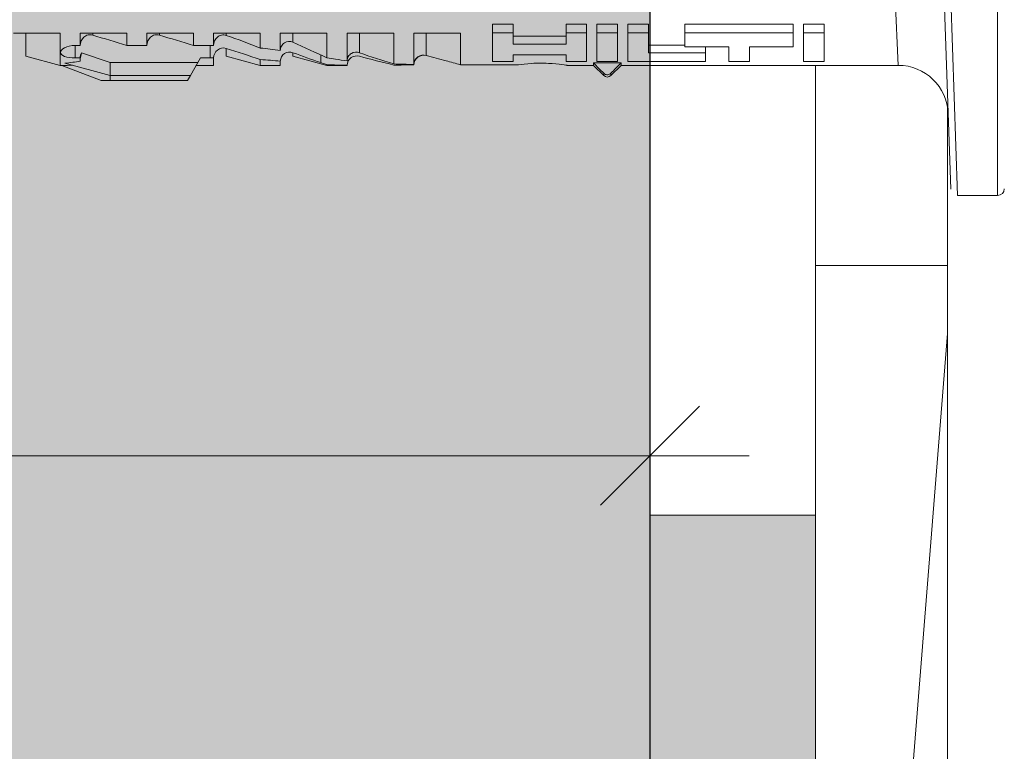
# Model space of a CAD drawing. Units: millimetres. Extents: x 2714 to 6621, y 1193 to 3851.
# Drawn here: x 2979 to 3008, y 2822 to 2844 of the extents above; entities that cross this region are included whole.
import ezdxf

# ---------------------------------------------------------------- set-up
doc = ezdxf.new("R2010")
doc.units = ezdxf.units.MM
doc.layers.add('90%', color=7, linetype='Continuous', transparency=0.9)
for name, color, linetype, lineweight in [('Bemaßung', 250, 'Continuous', 13), ('Breite Volllinie', 7, 'Continuous', 30), ('Schmale Volllinie', 7, 'Continuous', 13), ('Schmale Volllinie_Rot', 1, 'Continuous', 13), ('Schraffur', 250, 'Continuous', 13)]:
    doc.layers.add(name, color=color, linetype=linetype, lineweight=lineweight)
doc.layers.add('Schraffur rot 70 %', color=1, linetype='Continuous', lineweight=13, transparency=0.7)
doc.styles.get("Standard").update_dxf_attribs({"font": 'arial.ttf'})
doc.dimstyles.new('100%', dxfattribs={"dimtxt": 4, "dimasz": 3, "dimexe": 3, "dimexo": 3, "dimgap": 2, "dimtad": 1, "dimdec": 0, "dimzin": 0, "dimdsep": 46, "dimtxsty": 'Standard', "dimblk": 'OBLIQUE', "dimcen": 0.09, "dimdle": 3, "dimclrd": 256, "dimclre": 256, "dimclrt": 256, "dimadec": 0, "dimazin": 0, "dimtfac": 1, "dimtdec": 0, "dimtofl": 0, "dimtmove": 0, "dimatfit": 3, "dimfxl": 3, "dimfxlon": 1, "dimtolj": 1, "dimtzin": 0, "dimlwd": -1, "dimlwe": -1, "dimarcsym": 0})

# ---------------------------------------------------------------- blocks, each defined once
blk = doc.blocks.new('_Oblique')
at = {"color": 0, "linetype": 'ByBlock', "lineweight": -2}
blk.add_line((-0.5, -0.5), (0.5, 0.5), dxfattribs=at)
blk = doc.blocks.new('*D121')
at = {"layer": 'Bemaßung', "transparency": 16777216}
for p, q in [((2898.081, 2828.18), (2898.081, 2834.18)), ((2997.638, 2828.18), (2997.638, 2834.18)), ((3000.638, 2831.18), (2895.081, 2831.18))]:
    blk.add_line(p, q, dxfattribs=at)
at = {"layer": 'Defpoints', "color": 0, "transparency": 16777216}
for p in [(2898.081, 2831.18), (2898.081, 2820.275), (2997.638, 2748.327)]:
    blk.add_point(p, dxfattribs=at)
at = {"layer": 'Bemaßung', "transparency": 16777216, "xscale": 3, "yscale": 3, "zscale": 3, "rotation": 180}
blk.add_blockref('_Oblique', (2898.081, 2831.18), dxfattribs=at)
at = {"layer": 'Bemaßung', "transparency": 16777216, "xscale": 3, "yscale": 3, "zscale": 3}
blk.add_blockref('_Oblique', (2997.638, 2831.18), dxfattribs=at)
at = {"layer": 'Bemaßung', "transparency": 16777216, "insert": (2947.86, 2835.222), "char_height": 4, "attachment_point": 5}
blk.add_mtext('\\A1;{\\W0.75;> }100', dxfattribs=at)
blk = doc.blocks.new('*D122')
at = {"layer": 'Bemaßung', "transparency": 16777216}
for p, q in [((2912.38, 2851.327), (2912.38, 2745.327)), ((2915.38, 2848.327), (2909.38, 2848.327)), ((2915.38, 2748.327), (2909.38, 2748.327))]:
    blk.add_line(p, q, dxfattribs=at)
at = {"layer": 'Defpoints', "color": 0, "transparency": 16777216}
for p in [(2928.464, 2848.327), (2912.38, 2748.327), (2997.638, 2748.327)]:
    blk.add_point(p, dxfattribs=at)
at = {"layer": 'Bemaßung', "transparency": 16777216, "xscale": 3, "yscale": 3, "zscale": 3}
for p, rotation in [((2912.38, 2848.327), 90), ((2912.38, 2748.327), 270)]:
    blk.add_blockref('_Oblique', p, dxfattribs=dict(at, rotation=rotation))
at = {"layer": 'Bemaßung', "transparency": 16777216, "insert": (2908.338, 2798.327), "char_height": 4, "attachment_point": 5, "rotation": 90}
blk.add_mtext('\\A1;{\\W0.75;> \\A1;\\W1;100}', dxfattribs=at)
blk = doc.blocks.new('HRD')
at = {"layer": 'Schmale Volllinie_Rot'}
for p, q in [((7.833, 4.834), (6.62, 4.834)), ((6.62, -12.829), (6.62, 4.834)), ((7.833, 4.834), (8.134, -3.998)), ((8.336, -3.998), (8.035, 4.639)), ((18.322, 1.206), (18.013, 0.897)), ((18.322, 1.206), (18.322, 1.136)), ((18.845, 0.897), (18.537, 1.206)), ((18.537, 1.206), (18.537, 1.136)), ((31.037, 1.2), (30.811, 0.809)), ((31.124, 1.352), (31.037, 1.2)), ((33.468, 1.2), (31.037, 1.2)), ((33.468, 1.352), (31.124, 1.352)), ((33.468, 1.2), (33.468, 1.352)), ((33.468, 1.352), (33.735, 1.352)), ((33.468, 0.809), (33.468, 1.2)), ((33.468, 1.2), (34.839, 0.833)), ((33.735, 1.352), (34.933, 0.897)), ((18.013, 0.897), (9.627, 0.897)), ((9.851, -3.998), (9.627, 0.897)), ((18.013, 0.897), (18.013, 0.823)), ((19.646, 0.897), (18.845, 0.897)), ((18.845, 0.897), (18.845, 0.823)), ((26.908, 0.897), (26.302, 0.897)), ((26.302, 0.897), (26.302, 0.895)), ((27.94, 0.621), (26.908, 0.897)), ((26.908, 0.897), (26.908, 0.876)), ((28.926, 0.897), (28.321, 0.897)), ((28.321, 0.897), (28.321, 0.767)), ((29.959, 0.621), (28.926, 0.897)), ((28.926, 0.897), (28.926, 0.723)), ((30.862, 0.897), (30.339, 0.897)), ((30.339, 0.897), (30.339, 0.671)), ((34.982, 0.897), (34.933, 0.897)), ((36.015, 0.621), (34.982, 0.897)), ((34.982, -0.074), (34.982, 0.897)), ((11.867, -0.084), (11.867, 0.778)), ((11.867, 0.778), (12.49, 0.778)), ((12.49, 0.778), (12.49, -0.084)), ((14.129, 0.337), (14.129, 0.778)), ((14.129, 0.778), (14.752, 0.778)), ((14.752, 0.778), (14.752, 0.337)), ((15.462, 0.778), (15.462, 0.517)), ((17.806, 0.778), (15.462, 0.778)), ((17.806, -0.084), (17.806, 0.778)), ((18.013, 0.823), (18.845, 0.823)), ((18.118, -0.084), (18.118, 0.778)), ((18.118, 0.778), (18.741, 0.778)), ((18.741, 0.778), (18.741, -0.084)), ((19.676, 0.778), (19.053, 0.778)), ((19.053, 0.778), (19.053, -0.084)), ((19.676, 0.58), (19.676, 0.778)), ((22.87, 0.877), (21.114, 0.877)), ((21.278, 0.778), (21.278, 0.58)), ((21.901, 0.778), (21.278, 0.778)), ((21.901, -0.084), (21.901, 0.778)), ((22.87, -0.074), (22.87, 0.877)), ((23.903, -0.074), (23.903, 0.597)), ((24.284, -0.074), (24.284, 0.869)), ((24.889, -0.074), (24.889, 0.855)), ((26.302, -0.074), (26.302, 0.758)), ((26.908, -0.074), (26.908, 0.666)), ((27.099, 0.813), (27.096, 0.581)), ((27.94, 0.621), (27.94, 0.514)), ((29.959, 0.621), (29.959, 0.384)), ((30.44, 0.671), (30.44, 0.294)), ((30.44, 0.671), (30.731, 0.671)), ((30.731, 0.671), (30.811, 0.809)), ((30.811, 0.809), (33.468, 0.809)), ((33.468, 0.809), (34.333, 0.521)), ((34.377, 0.671), (34.377, 0.774)), ((34.377, 0.671), (34.528, 0.671)), ((34.528, 0.671), (34.528, 0.294)), ((36.015, -0.074), (36.015, 0.621)), ((12.801, 0.337), (14.129, 0.337)), ((12.801, -0.084), (12.801, 0.337)), ((14.752, 0.337), (16.08, 0.337)), ((15.462, 0.517), (15.462, 0.337)), ((15.462, 0.517), (17.183, 0.517)), ((16.08, 0.337), (16.08, -0.084)), ((17.183, 0.517), (17.183, -0.084)), ((21.278, 0.58), (19.676, 0.58)), ((25.921, -0.074), (25.921, 0.516)), ((28.321, -0.074), (28.321, 0.445)), ((28.926, -0.074), (28.926, 0.374)), ((16.08, 0.288), (17.183, 0.288)), ((19.676, 0.258), (21.278, 0.258)), ((19.676, -0.084), (19.676, 0.258)), ((19.676, 0.014), (21.278, 0.014)), ((21.278, 0.258), (21.278, -0.084)), ((27.94, -0.074), (27.94, 0.2)), ((30.339, -0.074), (30.339, 0.295)), ((30.945, 0.294), (30.44, 0.294)), ((30.945, -0.074), (30.945, 0.294)), ((32.358, -0.074), (32.358, 0.294)), ((32.964, 0.294), (32.358, 0.294)), ((32.964, -0.074), (32.964, 0.294)), ((34.377, -0.074), (34.377, 0.294)), ((34.528, 0.294), (34.377, 0.294)), ((11.867, -0.084), (11.867, -0.351)), ((12.49, -0.084), (11.867, -0.084)), ((12.49, -0.084), (12.49, -0.351)), ((12.801, -0.084), (12.801, -0.351)), ((16.08, -0.084), (12.801, -0.084)), ((16.08, -0.084), (16.08, -0.351)), ((17.183, -0.084), (17.183, -0.351)), ((17.183, -0.084), (17.806, -0.084)), ((17.806, -0.084), (17.806, -0.351)), ((18.118, -0.084), (18.118, -0.351)), ((18.741, -0.084), (18.118, -0.084)), ((18.741, -0.084), (18.741, -0.351)), ((19.053, -0.084), (19.053, -0.351)), ((19.053, -0.084), (19.676, -0.084)), ((19.676, -0.084), (19.676, -0.351)), ((21.278, -0.084), (21.278, -0.351)), ((21.278, -0.084), (21.901, -0.084)), ((21.901, -0.084), (21.901, -0.351)), ((22.87, -0.074), (24.284, -0.074)), ((24.889, -0.074), (26.302, -0.074)), ((26.908, -0.074), (28.321, -0.074)), ((28.926, -0.074), (30.339, -0.074)), ((29.959, -0.074), (29.959, -0.01)), ((30.945, -0.074), (32.358, -0.074)), ((31.977, -0.074), (31.977, -0.019)), ((32.964, -0.074), (34.377, -0.074)), ((33.996, -0.074), (33.996, -0.019)), ((34.982, -0.074), (36.395, -0.074)), ((12.49, -0.351), (11.867, -0.351)), ((16.08, -0.351), (12.801, -0.351)), ((17.183, -0.351), (17.806, -0.351)), ((18.741, -0.351), (18.118, -0.351)), ((19.053, -0.351), (19.676, -0.351)), ((21.278, -0.351), (21.901, -0.351))]:
    blk.add_line(p, q, dxfattribs=at)
for centre, radius, start, end in [((6.62, 4.632), 0.202, 90, 180), ((9.627, 2.411), 1.514, 182, 270.0799), ((18.429, 1.099), 0.151, 45, 135)]:
    blk.add_arc(centre, radius, start, end, dxfattribs=at)
for centre, major_axis, ratio, start_param, end_param in [((47.852, -3.998), (-18.257, 3.583), 0.182676, 5.533624, 5.559414), ((51.304, -3.998), (-18.259, 4.1), 0.14647, 5.867817, 5.930363)]:
    blk.add_ellipse(centre, major_axis=major_axis, ratio=ratio, start_param=start_param, end_param=end_param, dxfattribs=at)
for points in [[(18.013, 0.823), (18.116, 0.928), (18.219, 1.032), (18.322, 1.136)], [(18.537, 1.136), (18.64, 1.032), (18.743, 0.928), (18.845, 0.823)], [(26.302, 0.895), (26.508, 0.892), (26.71, 0.886), (26.908, 0.876)], [(22.87, 0.877), (23.016, 0.838), (23.161, 0.799), (23.306, 0.76)], [(23.306, 0.76), (23.505, 0.706), (23.704, 0.652), (23.903, 0.597)], [(24.284, 0.882), (24.487, 0.884), (24.689, 0.887), (24.889, 0.889)], [(24.889, 0.855), (24.691, 0.862), (24.488, 0.866), (24.284, 0.869)], [(25.921, 0.621), (25.585, 0.712), (25.24, 0.799), (24.889, 0.889)], [(24.889, 0.855), (25.244, 0.748), (25.589, 0.638), (25.921, 0.516)], [(26.649, 0.709), (26.535, 0.728), (26.419, 0.744), (26.302, 0.758)], [(26.908, 0.666), (26.821, 0.68), (26.734, 0.695), (26.649, 0.709)], [(27.099, 0.813), (27.036, 0.834), (26.972, 0.855), (26.908, 0.876)], [(26.908, 0.666), (27.243, 0.516), (27.587, 0.359), (27.94, 0.2)], [(27.94, 0.514), (27.651, 0.619), (27.371, 0.72), (27.099, 0.813)], [(28.321, 0.767), (28.519, 0.751), (28.721, 0.736), (28.926, 0.723)], [(29.959, 0.384), (29.609, 0.492), (29.265, 0.606), (28.926, 0.723)], [(30.339, 0.671), (30.373, 0.671), (30.407, 0.671), (30.44, 0.671)], [(34.377, 0.774), (34.374, 0.687), (34.356, 0.603), (34.333, 0.521)], [(34.377, 0.671), (34.374, 0.618), (34.359, 0.566), (34.333, 0.521)], [(28.926, 0.374), (28.723, 0.394), (28.521, 0.419), (28.321, 0.445)], [(28.926, 0.374), (29.265, 0.239), (29.609, 0.109), (29.959, -0.01)], [(30.44, 0.294), (30.407, 0.294), (30.373, 0.294), (30.339, 0.295)], [(30.945, 0.294), (31.289, 0.19), (31.634, 0.086), (31.977, -0.019)], [(32.964, 0.294), (33.308, 0.19), (33.652, 0.086), (33.996, -0.019)]]:
    blk.add_open_spline(points, degree=3, dxfattribs=at)
for points, knots in [([(18.322, 1.136), (18.334, 1.149), (18.348, 1.159), (18.379, 1.174), (18.395, 1.178), (18.429, 1.182), (18.446, 1.181), (18.479, 1.174), (18.495, 1.167), (18.519, 1.152), (18.528, 1.145), (18.537, 1.136)], [0, 0, 0, 0, 0.213597, 0.213597, 0.427309, 0.427309, 0.639443, 0.639443, 0.850868, 0.850868, 1, 1, 1, 1]), ([(21.114, 0.877), (21.019, 0.864), (20.876, 0.847), (20.555, 0.83), (20.374, 0.829), (20.048, 0.845), (19.902, 0.861), (19.699, 0.887), (19.645, 0.897), (19.64, 0.898)], [0, 0, 0, 0, 0.250098, 0.250098, 0.500196, 0.500196, 0.750293, 0.750293, 1, 1, 1, 1]), ([(26.302, 0.895), (26.297, 0.801), (26.246, 0.714), (26.099, 0.613), (26.006, 0.598), (25.921, 0.621)], [0, 0, 0, 0, 0.5, 0.5, 1, 1, 1, 1]), ([(24.284, 0.882), (24.279, 0.792), (24.232, 0.705), (24.087, 0.598), (23.99, 0.579), (23.903, 0.602)], [0, 0, 0, 0, 0.5, 0.5, 1, 1, 1, 1]), ([(23.903, 0.597), (23.989, 0.573), (24.086, 0.589), (24.232, 0.693), (24.279, 0.779), (24.284, 0.869)], [0, 0, 0, 0, 0.5, 0.5, 1, 1, 1, 1]), ([(25.921, 0.516), (26.003, 0.487), (26.096, 0.491), (26.207, 0.556), (26.24, 0.587), (26.286, 0.665), (26.3, 0.711), (26.302, 0.758)], [0, 0, 0, 0, 0.5, 0.5, 0.75, 0.75, 1, 1, 1, 1]), ([(28.321, 0.767), (28.316, 0.675), (28.267, 0.585), (28.115, 0.489), (28.021, 0.484), (27.94, 0.514)], [0, 0, 0, 0, 0.5, 0.5, 1, 1, 1, 1]), ([(30.339, 0.671), (30.335, 0.58), (30.291, 0.489), (30.147, 0.376), (30.047, 0.356), (29.959, 0.384)], [0, 0, 0, 0, 0.5, 0.5, 1, 1, 1, 1]), ([(34.528, 0.671), (34.65, 0.671), (34.769, 0.655), (34.929, 0.596), (34.972, 0.553), (34.969, 0.458), (34.925, 0.407), (34.766, 0.323), (34.65, 0.294), (34.528, 0.294)], [0, 0, 0, 0, 0.25, 0.25, 0.5, 0.5, 0.75, 0.75, 1, 1, 1, 1]), ([(27.94, 0.2), (28.021, 0.164), (28.119, 0.163), (28.233, 0.236), (28.264, 0.271), (28.307, 0.352), (28.319, 0.399), (28.321, 0.445)], [0, 0, 0, 0, 0.5, 0.5, 0.75, 0.75, 1, 1, 1, 1]), ([(29.959, -0.01), (30.003, -0.026), (30.052, -0.029), (30.145, -0.01), (30.188, 0.013), (30.295, 0.106), (30.335, 0.2), (30.339, 0.295)], [0, 0, 0, 0, 0.25, 0.25, 0.5, 0.5, 1, 1, 1, 1]), ([(31.977, -0.019), (32.023, -0.033), (32.072, -0.035), (32.164, -0.013), (32.207, 0.011), (32.313, 0.105), (32.354, 0.199), (32.358, 0.294)], [0, 0, 0, 0, 0.25, 0.25, 0.5, 0.5, 1, 1, 1, 1]), ([(33.996, -0.019), (34.041, -0.033), (34.09, -0.035), (34.183, -0.013), (34.226, 0.011), (34.332, 0.105), (34.372, 0.199), (34.377, 0.294)], [0, 0, 0, 0, 0.25, 0.25, 0.5, 0.5, 1, 1, 1, 1])]:
    blk.add_open_spline(points, degree=3, knots=knots, dxfattribs=at)
blk = doc.blocks.new('MacFOX 215 L 11 mit Dübel')
at = {"layer": 'Schmale Volllinie'}
blk.add_line((-22, 0), (-15.945, 0), dxfattribs=at)
blk.add_lwpolyline([(-24.056, -4, 0.01996), (-24.044, -4), (-22, -4), (-22, 0), (-50.614, 0, 0.960861), (-50.688, -1.869), (-24.056, -4, 0.01996)], format="xyb", close=True, dxfattribs=at)
blk.add_lwpolyline([(-22, -4), (-17.208, -4)], dxfattribs=at)
blk = doc.blocks.new('Isolator MacFOX L 11 mit Dübel')
at = {"layer": 'Schraffur rot 70 %'}
h = blk.add_hatch(color=256, dxfattribs=at)
h.paths.add_polyline_path([(-43, -5), (-43, 0), (-68, 0), (-68, -9), (-65, -9), (-65, -5)])
h.paths.add_polyline_path([(-13, 0), (-13, -5), (-3, -5), (-3, -9), (0, -9), (0, 0)])
at = {"layer": 'Schmale Volllinie_Rot'}
for p, q in [((-29.395, 0), (-68, 0)), ((-43, -5), (-43, 0)), ((-29.395, -5), (-65, -5)), ((-68, -9), (-35.45, -9))]:
    blk.add_line(p, q, dxfattribs=at)
blk = doc.blocks.new('MacFOX_215_L_11 Draufsicht mit Dübel')
at = {"rotation": 90}
blk.add_blockref('HRD', (-28.498, -17.134), dxfattribs=at)
for name, p in [('Isolator MacFOX L 11 mit Dübel', (0, 0)), ('MacFOX 215 L 11 mit Dübel', (-13.45, -5))]:
    blk.add_blockref(name, p)

msp = doc.modelspace()

# ---------------------------------------------------------------- hatches: boundary and pattern name
at = {"layer": '90%'}
h = msp.add_hatch(color=256, dxfattribs=at)
h.dxf.hatch_style = 1
h.paths.add_polyline_path([(2997.638, 2978.054), (2818.829, 2978.054), (2818.829, 2748.327), (2997.638, 2748.327)])

# ---------------------------------------------------------------- linework, layer by layer
at = {"layer": 'Breite Volllinie'}
msp.add_line((2997.638, 2748.327), (2997.638, 2978.054), dxfattribs=at)

# ---------------------------------------------------------------- block references
at = {"layer": 'Schraffur', "rotation": 90.00000000000001}
msp.add_blockref('MacFOX_215_L_11 Draufsicht mit Dübel', (2997.638, 2872.384), dxfattribs=at)

# ---------------------------------------------------------------- dimensions: what is measured, and where the dimension line sits
at = {"layer": 'Bemaßung'}
dim = msp.add_linear_dim(base=(2912.38, 2748.327), p1=(2928.464, 2848.327), p2=(2997.638, 2748.327), angle=90, text='{\\W0.75;> \\A1;\\W1;<>}', dimstyle='100%', dxfattribs=at)
dim.commit()
dim.dimension.update_dxf_attribs({"geometry": '*D122', "text_midpoint": (2908.338, 2798.327)})
dim = msp.add_linear_dim(base=(2898.081, 2831.18), p1=(2997.638, 2748.327), p2=(2898.081, 2820.275), text='{\\W0.75;> }<>', dimstyle='100%', dxfattribs=at)
dim.commit()
dim.dimension.update_dxf_attribs({"geometry": '*D121', "text_midpoint": (2947.86, 2835.222)})

doc.saveas('drawing.dxf')
